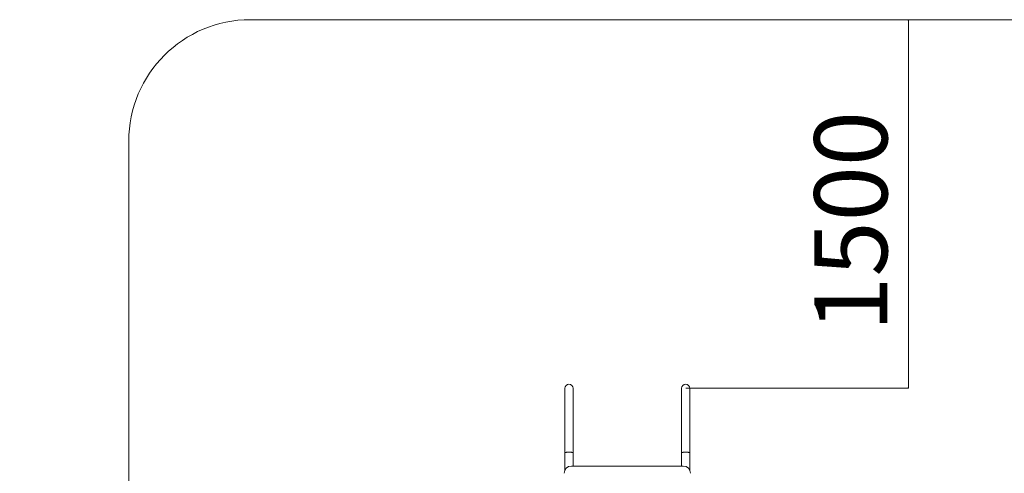
# Model space of a CAD drawing. Units: millimetres. Extents: x -8811 to 9495, y -10283 to 8496.
# Drawn here: x 1354 to 5403, y 6630 to 8496 of the extents above; entities that cross this region are included whole.
import ezdxf

# ---------------------------------------------------------------- set-up
doc = ezdxf.new("R2010")
doc.units = ezdxf.units.MM
doc.styles.add('SLDTEXTSTYLE0', font='TXT', dxfattribs={"width": 0.75})
doc.dimstyles.new('SLDDIMSTYLE0', dxfattribs={"dimtxt": 300, "dimasz": 3.302, "dimexe": 0, "dimexo": 0.0625, "dimgap": 75, "dimtad": 1, "dimtoh": 1, "dimzin": 12, "dimdsep": 46, "dimtxsty": 'Standard', "dimblk1": 'CLOSED', "dimblk2": 'CLOSED', "dimsah": 1, "dimcen": 0.09, "dimadec": 0, "dimazin": 0, "dimtfac": 1, "dimtofl": 0, "dimtmove": 0, "dimatfit": 3, "dimldrblk": 'CLOSED', "dimfxl": 0, "dimtolj": 1, "dimtzin": 12, "dimarcsym": 0})

# ---------------------------------------------------------------- blocks, each defined once
blk = doc.blocks.new('_CLOSED')
at = {"color": 0, "linetype": 'ByBlock', "lineweight": -2}
for p, q in [((-1, 0.166667), (0, 0)), ((-1, 0.166667), (-1, -0.166667)), ((0, 0), (-1, -0.166667)), ((0, 0), (-1, 0))]:
    blk.add_line(p, q, dxfattribs=at)
blk = doc.blocks.new('*D7')
at = {"color": 7, "linetype": 'Continuous', "lineweight": 0}
for p, q in [((5403.7, 8496.4), (9489, 8496.4)), ((9488, 8496.4), (9488, -8181.3)), ((1231.1, -8181.3), (9489, -8181.3))]:
    blk.add_line(p, q, dxfattribs=at)
at = {"color": 7, "linetype": 'Continuous', "lineweight": 0, "xscale": 3.302, "yscale": 3.302}
for p, rotation in [((9488, 8496.4, 109.8), 90.00000000000037), ((9488, -8181.3, 109.8), 270.0000000000004)]:
    blk.add_blockref('_CLOSED', p, dxfattribs=dict(at, rotation=rotation))
at = {"color": 7, "linetype": 'Continuous', "lineweight": 0, "insert": (9101.3, -213.4), "char_height": 300, "attachment_point": 1, "rotation": 90, "style": 'SLDTEXTSTYLE0'}
blk.add_mtext('16600', dxfattribs=at)
blk = doc.blocks.new('*D19')
at = {"color": 7, "linetype": 'Continuous', "lineweight": 0}
for p, q in [((5008.3, 8496.4), (5008.3, 6979.6)), ((4093.7, 6979.6), (5009.3, 6979.6))]:
    blk.add_line(p, q, dxfattribs=at)
at = {"color": 7, "linetype": 'Continuous', "lineweight": 0, "xscale": 3.302, "yscale": 3.302}
for p, rotation in [((5008.3, 8496.4, 109.8), 90.0000000000004), ((5008.3, 6979.6, 109.8), 270.0000000000004)]:
    blk.add_blockref('_CLOSED', p, dxfattribs=dict(at, rotation=rotation))
at = {"color": 7, "linetype": 'Continuous', "lineweight": 0, "insert": (4621.6, 7212.2), "char_height": 300, "attachment_point": 1, "rotation": 90, "style": 'SLDTEXTSTYLE0'}
blk.add_mtext('1500', dxfattribs=at)

msp = doc.modelspace()

# ---------------------------------------------------------------- linework, layer by layer
at = {"color": 7, "linetype": 'Continuous', "lineweight": 15}
for p, q in [((5402.726, 8496.432), (2302.727, 8496.432)), ((1802.727, 7996.432), (1802.727, 5208.267)), ((3595.876, 6979.582), (3595.876, 6714.634)), ((3629.576, 6714.634), (3629.576, 6979.582)), ((4075.876, 6979.582), (4075.876, 6714.634)), ((4109.576, 6714.634), (4109.576, 6979.582)), ((4082.727, 6659.486), (3622.726, 6659.486))]:
    msp.add_line(p, q, dxfattribs=at)
at = {"color": 7, "linetype": 'Continuous', "lineweight": 15, "flags": 128}
for points in [[(3629.576, 6714.634), (3629.565, 6714.706), (3629.296, 6714.992), (3628.674, 6715.27), (3627.712, 6715.534), (3626.431, 6715.78), (3624.857, 6716.001), (3623.024, 6716.192), (3620.973, 6716.351), (3618.746, 6716.473), (3616.39, 6716.556), (3613.956, 6716.598), (3611.496, 6716.598), (3609.063, 6716.556), (3606.707, 6716.473), (3604.48, 6716.351), (3602.428, 6716.192), (3600.596, 6716.001), (3599.022, 6715.78), (3597.741, 6715.534), (3596.779, 6715.27), (3596.157, 6714.992), (3595.888, 6714.706), (3595.876, 6714.634)], [(4109.576, 6714.634), (4109.565, 6714.706), (4109.296, 6714.992), (4108.674, 6715.27), (4107.712, 6715.534), (4106.431, 6715.78), (4104.857, 6716.001), (4103.025, 6716.192), (4100.973, 6716.351), (4098.746, 6716.473), (4096.39, 6716.556), (4093.957, 6716.598), (4091.496, 6716.598), (4089.063, 6716.556), (4086.707, 6716.473), (4084.48, 6716.351), (4082.428, 6716.192), (4080.596, 6716.001), (4079.022, 6715.78), (4077.741, 6715.534), (4076.779, 6715.27), (4076.157, 6714.992), (4075.888, 6714.706), (4075.876, 6714.634)]]:
    msp.add_lwpolyline(points, dxfattribs=at)
at = {"color": 7, "linetype": 'Continuous', "lineweight": 15}
for centre, radius, start, end in [((2302.726, 7996.432), 500, 90, 180), ((3612.726, 6979.582), 16.85, 0, 180), ((4092.726, 6979.582), 16.85, 0, 180), ((3622.625, 6629.587), 29.899, 89.805321, 179.800826), ((4082.829, 6629.588), 29.898, 0.19724, 90.195703)]:
    msp.add_arc(centre, radius, start, end, dxfattribs=at)
for points in [[(3595.876, 6714.634), (3595.876, 6642.982)], [(3629.576, 6659.486), (3629.576, 6714.634)], [(4075.876, 6714.634), (4075.876, 6659.486)], [(4109.576, 6642.982), (4109.576, 6714.634)]]:
    msp.add_open_spline(points, degree=1, dxfattribs=at)

# ---------------------------------------------------------------- dimensions: what is measured, and where the dimension line sits
at = {"color": 7, "linetype": 'Continuous', "lineweight": 0}
for base, p2, picture, middle in [((9488.047, -8181.334), (1230.144, -8181.334), '*D7', (9488.047, 340.734)), ((5008.34, 6979.582), (4092.726, 6979.582), '*D19', (5008.34, 7655.314))]:
    dim = msp.add_linear_dim(base=base, p1=(5402.726, 8496.432), p2=p2, angle=90, dimstyle='SLDDIMSTYLE0', dxfattribs=at)
    dim.commit()
    dim.dimension.update_dxf_attribs({"geometry": picture, "text_midpoint": middle, "dimtype": 160})

doc.saveas('drawing.dxf')
